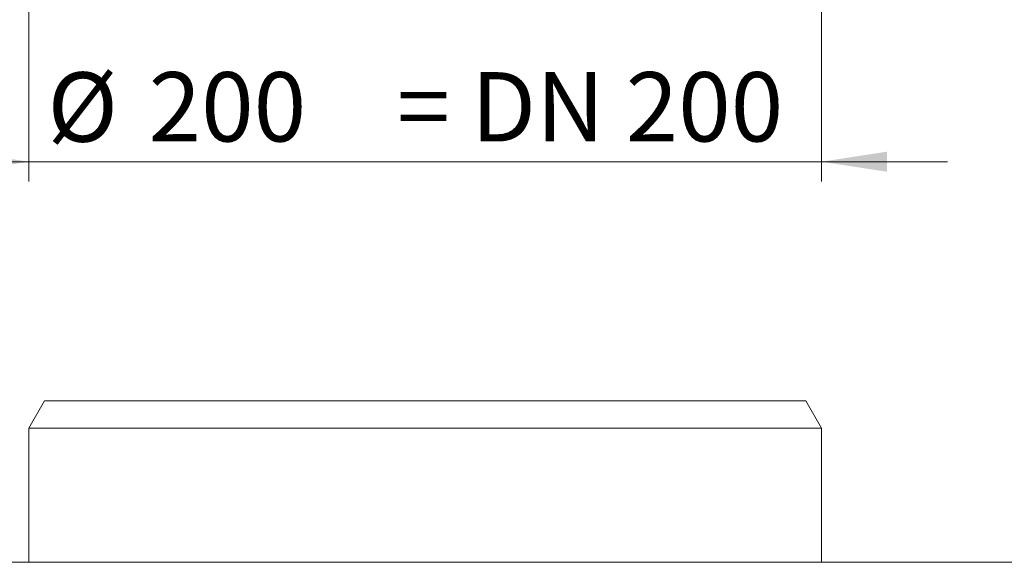
# Model space of a CAD drawing. Units: millimetres. Extents: x 7 to 413, y 7 to 290.
# Drawn here: x 66 to 116, y 80 to 107 of the extents above; entities that cross this region are included whole.
import ezdxf

# ---------------------------------------------------------------- set-up
doc = ezdxf.new("R2010")
doc.units = ezdxf.units.MM
doc.styles.add('SLDTEXTSTYLE1', font='TXT', dxfattribs={"width": 0.605})
doc.dimstyles.new('SLDDIMSTYLE1', dxfattribs={"dimtxt": 3.5, "dimasz": 3.302, "dimexe": 0, "dimexo": 0.0625, "dimgap": 0.875, "dimtad": 1, "dimdec": 0, "dimlfac": 5, "dimrnd": 1e-09, "dimzin": 12, "dimdsep": 46, "dimtxsty": 'SLDTEXTSTYLE1', "dimsah": 1, "dimcen": 0.09, "dimadec": 0, "dimazin": 3, "dimtfac": 1, "dimtdec": 0, "dimtmove": 0, "dimatfit": 0, "dimfxl": 0, "dimfrac": 2, "dimtolj": 1, "dimtzin": 12, "dimarcsym": 0})

# ---------------------------------------------------------------- blocks, each defined once
blk = doc.blocks.new('_D_1')
at = {"color": 7, "linetype": 'Continuous', "lineweight": 0}
for p, q in [((66.396, 155.808), (66.396, 98.808)), ((106.396, 155.808), (106.396, 98.808)), ((66.396, 99.808), (60.046, 99.808)), ((66.396, 99.808), (106.396, 99.808)), ((106.396, 99.808), (112.746, 99.808))]:
    blk.add_line(p, q, dxfattribs=at)
for points in [[(66.396, 99.808), (63.094, 100.316), (63.094, 99.3)], [(106.396, 99.808), (109.698, 99.3), (109.698, 100.316)]]:
    blk.add_solid(points, dxfattribs=at)
at = {"color": 7, "linetype": 'Continuous', "lineweight": 0, "char_height": 3.5, "attachment_point": 1, "style": 'SLDTEXTSTYLE1'}
for s, insert in [('%%c', (67.338, 104.32)), ('200', (72.441, 104.33)), ('= DN 200', (84.983, 104.33))]:
    blk.add_mtext(s, dxfattribs=dict(at, insert=insert))

msp = doc.modelspace()

# ---------------------------------------------------------------- linework, layer by layer
at = {"color": 7, "linetype": 'Continuous', "lineweight": 15}
for p, q in [((67.196, 87.746), (66.396, 86.36)), ((105.596, 87.746), (67.196, 87.746)), ((106.396, 86.36), (105.596, 87.746)), ((66.396, 86.36), (66.396, 79.586)), ((106.396, 86.36), (66.396, 86.36)), ((106.396, 79.586), (106.396, 86.36)), ((136.196, 79.586), (36.596, 79.586))]:
    msp.add_line(p, q, dxfattribs=at)

# ---------------------------------------------------------------- dimensions: what is measured, and where the dimension line sits
at = {"color": 7, "linetype": 'Continuous', "lineweight": 0}
dim = msp.add_linear_dim(base=(106.396, 99.808), p1=(66.396, 155.808), p2=(106.396, 155.808), text='%%c<> = DN 200', dimstyle='SLDDIMSTYLE1', dxfattribs=at)
dim.commit()
dim.dimension.update_dxf_attribs({"geometry": '_D_1', "text_midpoint": (86.396, 99.808), "dimtype": 160})

doc.saveas('drawing.dxf')
